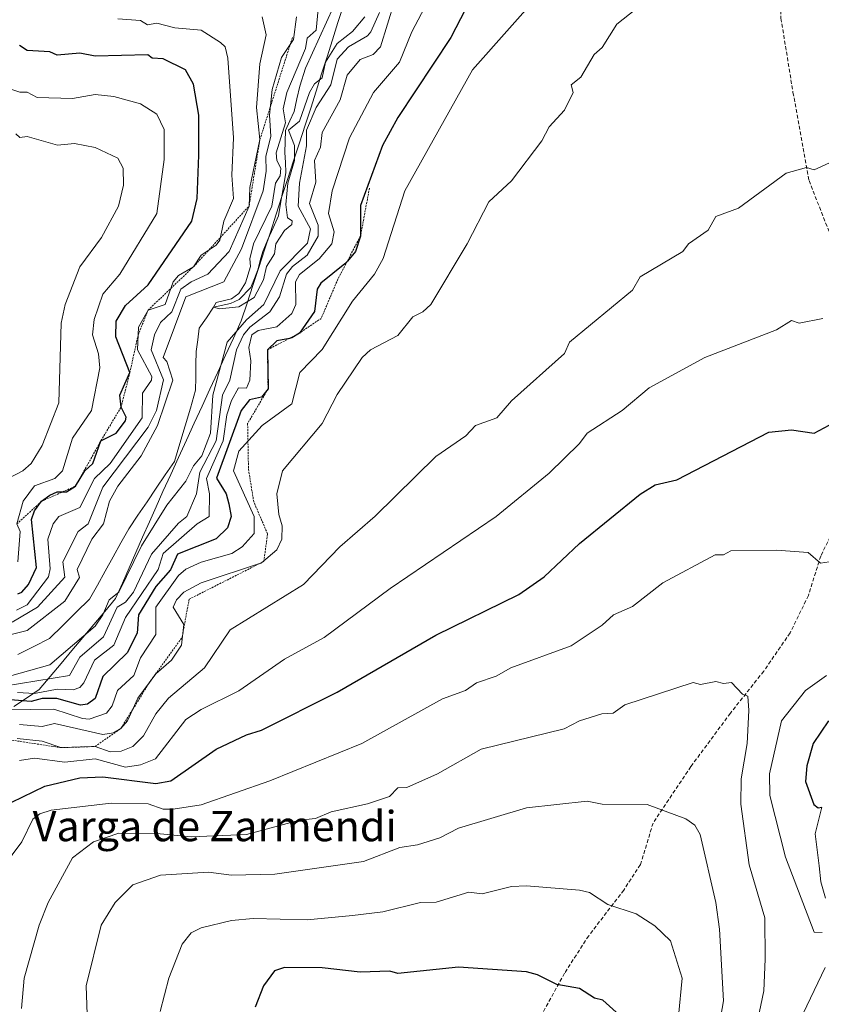
# Model space of a CAD drawing. Units: metres. Extents: x 566471 to 569903, y 4733379 to 4735726.
# Drawn here: x 568745 to 568957, y 4733929 to 4734189 of the extents above; entities that cross this region are included whole.
import ezdxf
from ezdxf.enums import TextEntityAlignment as Align

# ---------------------------------------------------------------- set-up
doc = ezdxf.new("R2010")
doc.units = ezdxf.units.M
doc.header["$MEASUREMENT"] = 0
doc.linetypes.add('TRAZOS', pattern=[0.75, 0.5, -0.25])
doc.linetypes.add('TRAZOSX2', pattern=[1.5, 1, -0.5])
for name, color, linetype, lineweight in [('Corriente natural lineal', 142, 'Continuous', 13), ('Curva de nivel maestra', 36, 'Continuous', 30), ('Curva de nivel normal', 36, 'Continuous', 0), ('Entidad de ámbito territorial', 19, 'Continuous', 0), ('Entidad de ámbito territorial CxS', 92, 'Continuous', 0), ('Escarpado lineal', 39, 'TRAZOS', 0), ('Senda', 19, 'TRAZOSX2', 0), ('Texto cartográfico', 19, 'Continuous', 0)]:
    doc.layers.add(name, color=color, linetype=linetype, lineweight=lineweight)
doc.styles.add('Arial', font='txt', dxfattribs={"height": 0.2})

# ---------------------------------------------------------------- blocks, each defined once
blk = doc.blocks.new('*U187')
at = {"layer": 'Curva de nivel normal', "color": 36, "linetype": 'Continuous', "lineweight": 0}
blk.add_polyline3d([(568928.28, 4733915.14, 590), (568930.82, 4733929.68, 590), (568929.78, 4733948.63, 590), (568928.84, 4733955.67, 590), (568924.66, 4733973.67, 590), (568923.27, 4733976.12, 590), (568920.92, 4733977.77, 590), (568910.7, 4733981.55, 590), (568898.78, 4733981.63, 590), (568894.83, 4733982.41, 590), (568878.83, 4733980.67, 590), (568860.83, 4733975.32, 590), (568855.96, 4733972.8, 590), (568850.04, 4733970.88, 590), (568845.38, 4733970.21, 590), (568835.72, 4733966.55, 590), (568812.31, 4733963.14, 590), (568800.84, 4733962.88, 590), (568794.85, 4733963.67, 590), (568782.1, 4733962.92, 590), (568774.85, 4733960.31, 590), (568770.18, 4733955.67, 590), (568766.42, 4733949.67, 590), (568762.52, 4733933.68, 590), (568762.85, 4733923.68, 590)], dxfattribs=at)
blk = doc.blocks.new('*U192')
at = {"layer": 'Curva de nivel normal', "color": 36, "linetype": 'Continuous', "lineweight": 0}
blk.add_polyline3d([(568745.38, 4733927.68, 585), (568746.13, 4733935.68, 585), (568750.05, 4733949.67, 585), (568752.44, 4733955.67, 585), (568758.85, 4733967.47, 585), (568764.44, 4733971.67, 585), (568771.14, 4733973.96, 585), (568781.12, 4733973.94, 585), (568790.21, 4733973.03, 585), (568804.84, 4733973.67, 585), (568818.84, 4733977.47, 585), (568823.07, 4733977.9, 585), (568827.18, 4733979.67, 585), (568836.84, 4733981.74, 585), (568842.62, 4733983.67, 585), (568844.84, 4733985.94, 585), (568847.23, 4733986.07, 585), (568855.3, 4733989.67, 585), (568866.83, 4733996.16, 585), (568888.74, 4734001.57, 585), (568892.83, 4734003.69, 585), (568898.71, 4734005.55, 585), (568901.71, 4734005.66, 585), (568904.82, 4734007.86, 585), (568922.82, 4734013.81, 585), (568924.82, 4734013.27, 585), (568928.82, 4734014.06, 585), (568930.82, 4734013.53, 585), (568932.99, 4734013.83, 585), (568935.9, 4734010.74, 585), (568937.32, 4734010.16, 585), (568937.59, 4734006.43, 585), (568937.13, 4733997.66, 585), (568935.51, 4733988.36, 585), (568935.42, 4733981.67, 585), (568937.64, 4733965.67, 585), (568941.74, 4733951.67, 585), (568941.88, 4733940.74, 585), (568941.53, 4733932.39, 585), (568939.96, 4733924.82, 585)], dxfattribs=at)
blk = doc.blocks.new('*U197')
at = {"layer": 'Curva de nivel normal', "color": 36, "linetype": 'Continuous', "lineweight": 0}
blk.add_polyline3d([(568918.98, 4733925.68, 595), (568919.9, 4733935.68, 595), (568916.82, 4733945.56, 595), (568912.69, 4733949.54, 595), (568907.82, 4733952.67, 595), (568900.27, 4733955.12, 595), (568895.44, 4733958.29, 595), (568892.83, 4733958.98, 595), (568878.83, 4733960.08, 595), (568874.83, 4733959.87, 595), (568867.14, 4733957.98, 595), (568863.59, 4733958.43, 595), (568854.94, 4733955.78, 595), (568850.83, 4733955.67, 595), (568840.84, 4733953.25, 595), (568832.84, 4733952.25, 595), (568820.84, 4733951.15, 595), (568806.64, 4733951.47, 595), (568800.84, 4733950.89, 595), (568792.85, 4733949.01, 595), (568790.26, 4733947.67, 595), (568787.87, 4733944.69, 595), (568784.37, 4733935.68, 595), (568782.05, 4733926.88, 595)], dxfattribs=at)
blk = doc.blocks.new('*U205')
at = {"layer": 'Curva de nivel maestra', "color": 36, "linetype": 'Continuous', "lineweight": 30}
blk.add_polyline3d([(568904.29, 4733925.15, 600), (568899.01, 4733929.87, 600), (568896.82, 4733930.39, 600), (568892.83, 4733932.97, 600), (568886.83, 4733934.01, 600), (568881.75, 4733936.6, 600), (568878.83, 4733937.37, 600), (568860.83, 4733938.59, 600), (568844.84, 4733936.89, 600), (568842.69, 4733937.53, 600), (568834.84, 4733937.31, 600), (568824.84, 4733938.45, 600), (568814.84, 4733938.53, 600), (568812.24, 4733937.68, 600), (568809.37, 4733933.68, 600), (568807.16, 4733928, 600)], dxfattribs=at)

msp = doc.modelspace()

# ---------------------------------------------------------------- linework, layer by layer
at = {"layer": 'Corriente natural lineal', "color": 142, "linetype": 'Continuous', "lineweight": 13}
for points in [[(568744.46, 4734021.18, 532.33), (568748.63, 4734023.29, 531.95), (568752.79, 4734025.41, 532.02), (568756.32, 4734028.87, 531.54), (568759.85, 4734032.32, 531.83), (568763.37, 4734035.78, 531.79), (568765.45, 4734039.51, 531.43), (568767.52, 4734043.23, 531.79), (568769.6, 4734046.96, 531.66), (568771.67, 4734050.68, 531.33), (568773.75, 4734054.41, 531.45), (568776.16, 4734057.96, 531.15), (568778.57, 4734061.52, 531.6), (568780.98, 4734065.08, 531.31), (568783.4, 4734068.63, 531.44), (568785.81, 4734072.19, 531.25), (568787.21, 4734076.89, 531.05), (568788.61, 4734081.58, 531.07), (568790.01, 4734086.28, 530.94), (568791.41, 4734090.97, 530.77), (568791.45, 4734094.38, 530.65), (568791.49, 4734097.78, 530.51), (568791.53, 4734101.19, 530.39), (568791.95, 4734104.26, 530.4), (568792.37, 4734107.33, 530.23), (568794.25, 4734110.12, 530.18), (568796.13, 4734112.92, 529.93), (568800.66, 4734113.91, 529.85), (568802.88, 4734114.95, 530.12), (568806.02, 4734118.12, 529.82), (568806.92, 4734120.46, 529.85), (568807.81, 4734122.8, 529.95), (568808.47, 4734125.22, 529.89), (568809.12, 4734127.63, 529.86), (568810.5, 4734130.77, 529.94), (568811.88, 4734133.9, 529.66), (568813.26, 4734137.04, 529.85), (568813.93, 4734140.85, 530.13), (568814.6, 4734144.66, 530.28), (568815.27, 4734148.47, 530.33), (568815.12, 4734151.11, 530.09), (568814.97, 4734153.76, 529.88), (568815.07, 4734156.67, 530.16), (568815.16, 4734159.58, 530.28), (568816.28, 4734162.09, 529.27), (568817.4, 4734164.61, 529.63), (568818.15, 4734167.95, 529.67), (568818.9, 4734171.29, 529.64), (568820.45, 4734176.01, 529.27), (568822.3, 4734180.07, 529.12), (568824.16, 4734184.13, 529.26), (568826.01, 4734188.18, 529.11), (568827.87, 4734192.24, 528.51)], [(568957.79, 4733956.84, 579.04), (568956.58, 4733961.13, 578.45), (568956.09, 4733965.36, 578.04), (568955.59, 4733969.6, 577.47), (568955.1, 4733973.83, 576.53), (568955.96, 4733977.33, 575.74), (568956.81, 4733980.84, 574.98)], [(568951.94, 4733926.35, 581.82), (568953.88, 4733930.42, 581.44), (568955.82, 4733934.48, 580.95), (568957.76, 4733938.54, 580.64)]]:
    msp.add_polyline3d(points, dxfattribs=at)
at = {"layer": 'Curva de nivel maestra', "color": 36, "linetype": 'Continuous', "lineweight": 30}
for points in [[(568862.73, 4734191.62, 550), (568858.83, 4734184.16, 550), (568844.84, 4734162.97, 550), (568840.76, 4734155.63, 550), (568834.98, 4734139.77, 550), (568834.96, 4734131.64, 550), (568833.68, 4734127.64, 550), (568831.5, 4734125.09, 550), (568830.84, 4734124.32, 550), (568824.46, 4734119.26, 550), (568823.53, 4734117.64, 550), (568822.84, 4734111.78, 550), (568818.84, 4734106.05, 550), (568816.84, 4734104.8, 550), (568816.22, 4734104.68, 550), (568812.84, 4734104.05, 550), (568810.38, 4734101.64, 550), (568810.54, 4734091.34, 550), (568808.84, 4734089.16, 550), (568805.61, 4734088.42, 550), (568803.46, 4734085.65, 550), (568796.92, 4734067.72, 550), (568799.45, 4734063.65, 550), (568800.16, 4734060.97, 550), (568800.82, 4734057.63, 550), (568799.82, 4734054.63, 550), (568796.85, 4734051.69, 550), (568786.62, 4734047.65, 550), (568784.74, 4734043.54, 550), (568780.85, 4734039.13, 550), (568776.35, 4734031.66, 550), (568775.97, 4734026.78, 550), (568773.34, 4734021.66, 550), (568766.85, 4734015.38, 550), (568764.85, 4734009.54, 550), (568762.85, 4734008.08, 550), (568761, 4734007.81, 550), (568754.74, 4734009.55, 550), (568750.85, 4734009.6, 550), (568748, 4734008.81, 550), (568742.38, 4734009.18, 550)], [(568744.42, 4734037.22, 550), (568745.5, 4734037.66, 550), (568747.23, 4734039.66, 550), (568749.36, 4734044.16, 550), (568748.07, 4734056.86, 550), (568748.85, 4734059.12, 550), (568750.72, 4734061.65, 550), (568752.85, 4734063.22, 550), (568754.85, 4734064.11, 550), (568756.26, 4734064.12, 550), (568757.32, 4734064.12, 550), (568759.7, 4734065.65, 550), (568762.15, 4734069.65, 550), (568764.26, 4734071.65, 550), (568766.4, 4734077.65, 550), (568770.38, 4734079.65, 550), (568772.85, 4734082.87, 550), (568773.08, 4734083.88, 550), (568771.7, 4734086.5, 550), (568771.36, 4734089.65, 550), (568774.04, 4734095.64, 550), (568770.31, 4734105.1, 550), (568770.41, 4734109.2, 550), (568772.85, 4734113.39, 550), (568778.85, 4734118.84, 550), (568790.38, 4734135.64, 550), (568791.79, 4734141.63, 550), (568792.24, 4734153.02, 550), (568792.27, 4734163.63, 550), (568790.85, 4734171.81, 550), (568788.77, 4734175.63, 550), (568782.85, 4734178.46, 550), (568779.93, 4734178.71, 550), (568778.81, 4734179.59, 550), (568764.85, 4734179.21, 550), (568760.85, 4734180, 550), (568754.85, 4734179.43, 550), (568752.85, 4734180.32, 550), (568746.86, 4734180.73, 550), (568744.86, 4734181.99, 550)], [(568742.86, 4733982.21, 575), (568751.59, 4733986.41, 575), (568760.85, 4733988.6, 575), (568766.85, 4733988.9, 575), (568780.85, 4733987.11, 575), (568784.85, 4733987.83, 575), (568796.85, 4733996.2, 575), (568804.84, 4733999.96, 575), (568808.84, 4734001.18, 575), (568828.84, 4734011.27, 575), (568854.83, 4734026.27, 575), (568876.83, 4734037, 575), (568883.49, 4734041.65, 575), (568892.83, 4734050.52, 575), (568908.82, 4734063.54, 575), (568912.82, 4734066, 575), (568918.52, 4734067.35, 575), (568942.82, 4734079.87, 575), (568948.81, 4734080.52, 575), (568954.81, 4734079.65, 575), (568958.81, 4734081.76, 575)], [(568958.64, 4734003.66, 575), (568954.58, 4733997.66, 575), (568952.91, 4733991.76, 575), (568952.52, 4733987.67, 575), (568954.75, 4733981.61, 575), (568955.85, 4733980.71, 575), (568956.81, 4733980.84, 575)]]:
    msp.add_polyline3d(points, dxfattribs=at)
at = {"layer": 'Curva de nivel normal', "color": 36, "linetype": 'Continuous', "lineweight": 0}
for points in [[(568884.83, 4734198.44, 555), (568864.57, 4734175.63, 555), (568846.66, 4734143.63, 555), (568840.94, 4734125.74, 555), (568838.7, 4734121.64, 555), (568832.84, 4734114.46, 555), (568824.84, 4734101.69, 555), (568818.9, 4734095.64, 555), (568816.84, 4734087.37, 555), (568808.96, 4734081.65, 555), (568802.84, 4734074.84, 555), (568801.41, 4734069.65, 555), (568806.87, 4734057.65, 555), (568806.84, 4734053.17, 555), (568803.73, 4734049.65, 555), (568801.01, 4734047.82, 555), (568792.85, 4734045.59, 555), (568788.85, 4734043.76, 555), (568786.85, 4734042.05, 555), (568780.88, 4734033.66, 555), (568780.85, 4734026.44, 555), (568776.85, 4734020.33, 555), (568775.09, 4734015.66, 555), (568770.76, 4734011.66, 555), (568769.35, 4734007.66, 555), (568767.87, 4734005.66, 555), (568763.32, 4734004.13, 555), (568761.51, 4734004.32, 555), (568753.92, 4734006.73, 555), (568741.8, 4734006.6, 555)], [(568740.86, 4734012.81, 540), (568758.11, 4734015.66, 540), (568760.85, 4734020.47, 540), (568767.07, 4734025.88, 540), (568770.7, 4734033.66, 540), (568772.85, 4734035.02, 540), (568775.03, 4734037.66, 540), (568779.71, 4734047.65, 540), (568786.85, 4734055.89, 540), (568789.04, 4734057.65, 540), (568791.6, 4734063.65, 540), (568792.52, 4734069.32, 540), (568796.85, 4734077.65, 540), (568798.5, 4734089.65, 540), (568800.4, 4734093.64, 540), (568802.22, 4734101.64, 540), (568804.02, 4734105.64, 540), (568805.69, 4734107.64, 540), (568811.04, 4734111.64, 540), (568813.54, 4734115.64, 540), (568815.41, 4734121.64, 540), (568816.97, 4734123.64, 540), (568820.84, 4734126.68, 540), (568823.78, 4734131.64, 540), (568823.76, 4734134.56, 540), (568821.49, 4734140.28, 540), (568823.14, 4734145.93, 540), (568822.82, 4734151.61, 540), (568824.39, 4734155.18, 540), (568824.84, 4734159.06, 540), (568829.55, 4734167.63, 540), (568831.42, 4734174.21, 540), (568834.84, 4734178.32, 540), (568838.33, 4734179.63, 540), (568840.23, 4734181.63, 540), (568843.91, 4734193.62, 540)], [(568744.36, 4734011.16, 545), (568748.85, 4734010.92, 545), (568754.85, 4734012.05, 545), (568759.02, 4734011.83, 545), (568760.85, 4734012.49, 545), (568761.86, 4734013.66, 545), (568764.65, 4734019.66, 545), (568769.82, 4734023.66, 545), (568772.85, 4734030.93, 545), (568781.49, 4734043.65, 545), (568782.85, 4734047.87, 545), (568791.78, 4734055.65, 545), (568794.95, 4734057.65, 545), (568795.06, 4734063.65, 545), (568794.24, 4734067.65, 545), (568798.72, 4734077.65, 545), (568799.67, 4734084.48, 545), (568800.84, 4734088.25, 545), (568802.72, 4734091.64, 545), (568804.84, 4734091.52, 545), (568805.71, 4734093.64, 545), (568805.96, 4734098.76, 545), (568805.42, 4734102.22, 545), (568806.29, 4734105.64, 545), (568807.92, 4734106.72, 545), (568812.84, 4734107.75, 545), (568816.84, 4734111.26, 545), (568817.84, 4734113.64, 545), (568817.79, 4734119.64, 545), (568818.84, 4734121.54, 545), (568824.03, 4734125.64, 545), (568827.43, 4734129.64, 545), (568827.98, 4734132.78, 545), (568826.55, 4734137.64, 545), (568827.47, 4734143.63, 545), (568832.04, 4734157.63, 545), (568838.41, 4734169.63, 545), (568845.26, 4734177.63, 545), (568848.48, 4734185.63, 545), (568852.74, 4734193.62, 545)], [(568744.86, 4734002.68, 560), (568750.85, 4734002.21, 560), (568754.11, 4734002.92, 560), (568766.85, 4734000.04, 560), (568769.69, 4734000.5, 560), (568771.68, 4734001.66, 560), (568773.42, 4734003.66, 560), (568776.17, 4734009.66, 560), (568780.85, 4734016.04, 560), (568785.07, 4734019.66, 560), (568787.64, 4734023.66, 560), (568788.26, 4734029.07, 560), (568785.48, 4734033.66, 560), (568786.35, 4734035.66, 560), (568788.29, 4734037.66, 560), (568792.85, 4734040.15, 560), (568808.84, 4734045.38, 560), (568812.84, 4734048.8, 560), (568814.22, 4734051.65, 560), (568814.31, 4734055.12, 560), (568813.36, 4734058.17, 560), (568812.84, 4734063.65, 560), (568814.32, 4734069.65, 560), (568824.84, 4734082.17, 560), (568828.84, 4734089.88, 560), (568835.43, 4734099.64, 560), (568837.62, 4734101.64, 560), (568844.84, 4734105.39, 560), (568848.83, 4734110.35, 560), (568851.43, 4734111.64, 560), (568853.51, 4734113.64, 560), (568863.17, 4734129.64, 560), (568868.83, 4734140.74, 560), (568874.83, 4734146.29, 560), (568882.83, 4734156.86, 560), (568884.83, 4734160.55, 560), (568888.83, 4734164.97, 560), (568891.17, 4734169.63, 560), (568890.59, 4734171.63, 560), (568893.21, 4734173.63, 560), (568896.71, 4734179.63, 560), (568898.82, 4734181.53, 560), (568902.7, 4734187.63, 560), (568907.71, 4734191.62, 560)], [(568823.81, 4734191.62, 530), (568823.24, 4734186.03, 530), (568820.84, 4734183.95, 530), (568820.41, 4734181.2, 530), (568815.48, 4734169.63, 530), (568814.54, 4734165.33, 530), (568815.18, 4734161.63, 530), (568812.7, 4734153.63, 530), (568812.83, 4734151.63, 530), (568813.88, 4734149.63, 530), (568813.7, 4734147.63, 530), (568812.51, 4734145.63, 530), (568811.54, 4734139.63, 530), (568806.71, 4734129.64, 530), (568805.71, 4734125.64, 530), (568805.88, 4734123.64, 530), (568804.57, 4734119.37, 530), (568802.84, 4734116.49, 530), (568800.84, 4734115.11, 530), (568796.85, 4734114.15, 530), (568796.13, 4734112.92, 530), (568797.67, 4734112.46, 530), (568802.84, 4734112.96, 530), (568806.84, 4734115.45, 530), (568809.3, 4734120.1, 530), (568810.16, 4734123.64, 530), (568812.23, 4734127.03, 530), (568812.58, 4734129.64, 530), (568814.84, 4734133.19, 530), (568816.84, 4734134.75, 530), (568816.95, 4734135.75, 530), (568815.68, 4734136.48, 530), (568815.24, 4734140.03, 530), (568815.76, 4734145.63, 530), (568817.51, 4734151.63, 530), (568817.51, 4734155.63, 530), (568815.9, 4734159.63, 530), (568818.84, 4734162, 530), (568821.45, 4734169.63, 530), (568822.84, 4734171.86, 530), (568824.84, 4734173.48, 530), (568825.7, 4734177.63, 530), (568828.84, 4734182.53, 530), (568832.84, 4734185.76, 530), (568836.1, 4734189.62, 530)], [(568739.38, 4734025.66, 535), (568746.86, 4734027.5, 535), (568756.85, 4734035.27, 535), (568760.71, 4734041.51, 535), (568760.15, 4734043.65, 535), (568764, 4734051.65, 535), (568767.05, 4734055.65, 535), (568768.66, 4734061.65, 535), (568770.87, 4734065.65, 535), (568777.01, 4734073.65, 535), (568781.37, 4734081.65, 535), (568785.37, 4734093.64, 535), (568783.81, 4734098.6, 535), (568782.85, 4734099.66, 535), (568788.83, 4734115.64, 535), (568798.84, 4734119.61, 535), (568803.52, 4734128.32, 535), (568809.28, 4734143.63, 535), (568810.08, 4734148.87, 535), (568809.91, 4734152.7, 535), (568811.3, 4734158.09, 535), (568810.88, 4734163.63, 535), (568811.62, 4734170.41, 535), (568814.09, 4734178.88, 535), (568817.28, 4734183.63, 535), (568818.07, 4734189.62, 535)], [(568839.96, 4734190.74, 535), (568837.73, 4734185.63, 535), (568836.84, 4734184.53, 535), (568831.76, 4734181.63, 535), (568828.84, 4734178.38, 535), (568827.13, 4734171.63, 535), (568823.27, 4734165.63, 535), (568820.66, 4734159.63, 535), (568820.69, 4734155.48, 535), (568818.87, 4734145.63, 535), (568818.48, 4734139.63, 535), (568821.78, 4734133.64, 535), (568820.99, 4734129.79, 535), (568813.74, 4734122.54, 535), (568809.45, 4734113.64, 535), (568804.84, 4734109.55, 535), (568799.74, 4734103.64, 535), (568795.93, 4734089.65, 535), (568795.32, 4734079.65, 535), (568793.05, 4734073.65, 535), (568790.85, 4734071.03, 535), (568788.85, 4734066.96, 535), (568783.78, 4734060.58, 535), (568777.12, 4734049.92, 535), (568771.16, 4734037.66, 535), (568768.59, 4734035.66, 535), (568766.92, 4734031.66, 535), (568764.85, 4734028.68, 535), (568752.85, 4734018.45, 535), (568740.07, 4734014.87, 535)], [(568808.95, 4734189.62, 540), (568810.03, 4734184.82, 540), (568808.4, 4734177.19, 540), (568807.47, 4734165.63, 540), (568808.39, 4734157.18, 540), (568805.72, 4734144.51, 540), (568805.53, 4734139.63, 540), (568800.28, 4734127.64, 540), (568794.65, 4734121.64, 540), (568790.21, 4734119.64, 540), (568787.54, 4734117.64, 540), (568785.12, 4734111.64, 540), (568782.09, 4734108.88, 540), (568780.53, 4734105.64, 540), (568779.62, 4734101.64, 540), (568782.93, 4734093.72, 540), (568781.03, 4734085.65, 540), (568778.85, 4734081.24, 540), (568766.85, 4734065.36, 540), (568763.03, 4734055.65, 540), (568760.39, 4734053.65, 540), (568756.34, 4734045.65, 540), (568756.85, 4734041.6, 540), (568749.6, 4734033.66, 540), (568742.9, 4734029.7, 540)], [(568770.85, 4734189.05, 545), (568776.85, 4734188.66, 545), (568778.7, 4734187.48, 545), (568781.15, 4734187.93, 545), (568785.93, 4734186.71, 545), (568792.85, 4734186.05, 545), (568798, 4734182.79, 545), (568799.17, 4734181.63, 545), (568799.9, 4734178.69, 545), (568801.44, 4734157.63, 545), (568800.97, 4734147.76, 545), (568801.37, 4734141.63, 545), (568798.84, 4734135.59, 545), (568797.81, 4734130.6, 545), (568796.85, 4734129.27, 545), (568792.85, 4734126.69, 545), (568790.85, 4734123.58, 545), (568786.85, 4734121.27, 545), (568785.45, 4734119.64, 545), (568783.39, 4734113.64, 545), (568778.85, 4734112.14, 545), (568776.29, 4734107.64, 545), (568776.02, 4734101.64, 545), (568779.82, 4734094.61, 545), (568779.78, 4734093.64, 545), (568777.36, 4734090.16, 545), (568777.29, 4734083.65, 545), (568768.85, 4734071.65, 545), (568764.66, 4734067.65, 545), (568760.85, 4734060, 545), (568755.25, 4734057.65, 545), (568753.77, 4734055.65, 545), (568752.35, 4734051.65, 545), (568752.98, 4734043.78, 545), (568752.5, 4734041.65, 545), (568746.86, 4734034.28, 545), (568744.09, 4734032.89, 545)], [(568740.41, 4734171.18, 555), (568744.96, 4734169.73, 555), (568746.93, 4734169.7, 555), (568749.52, 4734168.3, 555), (568758.85, 4734168.05, 555), (568764.85, 4734169.07, 555), (568769.79, 4734168.57, 555), (568776.85, 4734166.63, 555), (568781.13, 4734163.91, 555), (568783.08, 4734159.86, 555), (568783.12, 4734151.9, 555), (568781.12, 4734137.64, 555), (568771.4, 4734121.64, 555), (568766.85, 4734116.38, 555), (568764.56, 4734109.64, 555), (568764.18, 4734105.64, 555), (568765.78, 4734100.57, 555), (568766.14, 4734096.93, 555), (568763.93, 4734085.65, 555), (568758.85, 4734078.34, 555), (568756.23, 4734069.65, 555), (568754.18, 4734067.65, 555), (568748.85, 4734065.77, 555), (568745.82, 4734061.65, 555), (568744.16, 4734055.65, 555), (568745.03, 4734053.65, 555), (568744.45, 4734045.65, 555)], [(568741.92, 4734067.65, 560), (568745.72, 4734069.65, 560), (568747.93, 4734071.65, 560), (568750.85, 4734076.4, 560), (568755.25, 4734087.65, 560), (568755.91, 4734108.7, 560), (568756.9, 4734113.64, 560), (568760.85, 4734123.6, 560), (568766.54, 4734131.33, 560), (568770.99, 4734139.63, 560), (568772.39, 4734145.17, 560), (568772.26, 4734149.63, 560), (568770.85, 4734152.29, 560), (568764.85, 4734155.05, 560), (568759.39, 4734156.17, 560), (568754.92, 4734155.7, 560), (568746.86, 4734157.96, 560), (568744.99, 4734157.76, 560), (568743.93, 4734158.7, 560)], [(568744.24, 4733999.04, 565), (568750.85, 4733998.31, 565), (568755.77, 4733996.58, 565), (568764.85, 4733996.89, 565), (568768.85, 4733995.5, 565), (568771.75, 4733995.66, 565), (568774.85, 4733996.85, 565), (568777.66, 4733999.66, 565), (568780.85, 4734005.51, 565), (568784.27, 4734009.66, 565), (568793.71, 4734017.66, 565), (568800.53, 4734027.66, 565), (568819.91, 4734039.66, 565), (568829.49, 4734049.65, 565), (568838.84, 4734057.71, 565), (568854.83, 4734073.45, 565), (568862.83, 4734078.93, 565), (568865.35, 4734081.65, 565), (568870.99, 4734083.65, 565), (568874.83, 4734088.17, 565), (568888.83, 4734100.69, 565), (568890.17, 4734103.64, 565), (568906.82, 4734117.42, 565), (568908.82, 4734120.93, 565), (568920.09, 4734127.64, 565), (568921.62, 4734129.64, 565), (568926.82, 4734133.28, 565), (568928.82, 4734136.83, 565), (568934.82, 4734139.08, 565), (568947.45, 4734148.27, 565), (568952.81, 4734149.81, 565), (568954.81, 4734149.15, 565), (568960.81, 4734151.92, 565)], [(568744.86, 4733993.15, 570), (568748.85, 4733993.83, 570), (568756.85, 4733992.78, 570), (568764.85, 4733993.67, 570), (568772.85, 4733991.41, 570), (568776.85, 4733992.02, 570), (568780.77, 4733993.66, 570), (568788.85, 4734004, 570), (568792.85, 4734006.7, 570), (568802.78, 4734011.6, 570), (568814.84, 4734019.98, 570), (568825.37, 4734025.66, 570), (568842.84, 4734038.61, 570), (568870.83, 4734057.65, 570), (568884.83, 4734069.04, 570), (568892.83, 4734076.94, 570), (568894.83, 4734079.65, 570), (568904.12, 4734085.65, 570), (568911.24, 4734091.64, 570), (568925.91, 4734099.64, 570), (568944.82, 4734106.92, 570), (568948.81, 4734109.4, 570), (568950.81, 4734108.65, 570), (568957.06, 4734109.89, 570)], [(568732.86, 4733954.86, 580), (568745.5, 4733971.67, 580), (568748.41, 4733977.67, 580), (568750.29, 4733979.11, 580), (568753.28, 4733980.1, 580), (568769.09, 4733981.91, 580), (568778.85, 4733981.74, 580), (568782.85, 4733980.37, 580), (568785.51, 4733980.33, 580), (568792.85, 4733981.45, 580), (568811.02, 4733987.85, 580), (568835.33, 4733997.66, 580), (568856.6, 4734009.43, 580), (568862.67, 4734011.66, 580), (568865.64, 4734013.66, 580), (568870.83, 4734015.49, 580), (568874.7, 4734017.66, 580), (568890.61, 4734023.44, 580), (568898.82, 4734028.89, 580), (568901.79, 4734031.66, 580), (568906.82, 4734033.84, 580), (568914.82, 4734040.12, 580), (568928.65, 4734047.48, 580), (568930.82, 4734047.47, 580), (568932.82, 4734048.58, 580), (568944.82, 4734048.7, 580), (568953.26, 4734048.1, 580), (568956.48, 4734045.32, 580), (568958.81, 4734045.65, 580)], [(568958.04, 4734015.66, 580), (568952.55, 4734011.66, 580), (568946.17, 4734003.66, 580), (568943.01, 4733989.67, 580), (568943.07, 4733983.92, 580), (568947.22, 4733967.67, 580), (568954.81, 4733947.81, 580), (568956.93, 4733947.79, 580)]]:
    msp.add_polyline3d(points, dxfattribs=at)
at = {"layer": 'Entidad de ámbito territorial', "color": 19, "linetype": 'Continuous', "lineweight": 0}
msp.add_polyline3d([(568743.4, 4734007.41, 552.89), (568746.75, 4734009.69, 547.27), (568750.1, 4734011.97, 543.03), (568752.98, 4734015.4, 538.23), (568755.86, 4734018.84, 535.76), (568758.74, 4734022.27, 535.86), (568761.63, 4734025.7, 534.66), (568764.51, 4734029.13, 534.89), (568767.39, 4734032.57, 534.99), (568770.27, 4734036, 536.33), (568772.06, 4734040.04, 535.35), (568773.84, 4734044.07, 534.97), (568775.63, 4734048.11, 533.91), (568777.41, 4734052.14, 533.27), (568779.2, 4734056.18, 533.15), (568780.98, 4734060.21, 532.67), (568782.77, 4734064.25, 532.47), (568784.84, 4734068.75, 531.83), (568786.91, 4734073.25, 531.19), (568788.98, 4734077.75, 531.37), (568791.05, 4734082.25, 531.28), (568793.12, 4734086.76, 532.66), (568795.18, 4734091.26, 533.29), (568797.25, 4734095.76, 533.53), (568799.32, 4734100.26, 535.68), (568801.39, 4734104.76, 534.84), (568803.46, 4734109.26, 533.72), (568805, 4734113.96, 530.15), (568806.53, 4734118.66, 529.66), (568808.07, 4734123.36, 529.91), (568809.61, 4734128.06, 529.85), (568811.15, 4734132.76, 529.79), (568812.68, 4734137.47, 529.77), (568814.22, 4734142.17, 530.17), (568815.76, 4734146.87, 530.07), (568817.3, 4734151.57, 530.53), (568818.83, 4734156.27, 532.25), (568820.37, 4734160.97, 533.23), (568821.81, 4734165.48, 532.74), (568823.25, 4734170, 532.09), (568824.69, 4734174.52, 531.23), (568826.13, 4734179.03, 529.54), (568827.57, 4734183.54, 529.56), (568829.01, 4734188.06, 528.83), (568830.45, 4734192.57, 528.41)], dxfattribs=at)
at = {"layer": 'Entidad de ámbito territorial CxS', "color": 92, "linetype": 'Continuous', "lineweight": 0}
msp.add_polyline3d([(568830.45, 4734192.57, 528.41), (568829.01, 4734188.06, 528.83), (568827.57, 4734183.54, 529.56), (568826.13, 4734179.03, 529.54), (568824.69, 4734174.52, 531.23), (568823.25, 4734170, 532.09), (568821.81, 4734165.48, 532.74), (568820.37, 4734160.97, 533.23), (568818.83, 4734156.27, 532.25), (568817.3, 4734151.57, 530.53), (568815.76, 4734146.87, 530.07), (568814.22, 4734142.17, 530.17), (568812.68, 4734137.47, 529.77), (568811.15, 4734132.76, 529.79), (568809.61, 4734128.06, 529.85), (568808.07, 4734123.36, 529.91), (568806.53, 4734118.66, 529.66), (568805, 4734113.96, 530.15), (568803.46, 4734109.26, 533.72), (568801.39, 4734104.76, 534.84), (568799.32, 4734100.26, 535.68), (568797.25, 4734095.76, 533.53), (568795.18, 4734091.26, 533.29), (568793.12, 4734086.76, 532.66), (568791.05, 4734082.25, 531.28), (568788.98, 4734077.75, 531.37), (568786.91, 4734073.25, 531.19), (568784.84, 4734068.75, 531.83), (568782.77, 4734064.25, 532.47), (568780.98, 4734060.21, 532.67), (568779.2, 4734056.18, 533.15), (568777.41, 4734052.14, 533.27), (568775.63, 4734048.11, 533.91), (568773.84, 4734044.07, 534.97), (568772.06, 4734040.04, 535.35), (568770.27, 4734036, 536.33), (568767.39, 4734032.57, 534.99), (568764.51, 4734029.13, 534.89), (568761.63, 4734025.7, 534.66), (568758.74, 4734022.27, 535.86), (568755.86, 4734018.84, 535.76), (568752.98, 4734015.4, 538.23), (568750.1, 4734011.97, 543.03), (568746.75, 4734009.69, 547.27), (568743.4, 4734007.41, 552.89)], dxfattribs=at)
at = {"layer": 'Escarpado lineal', "color": 39, "linetype": 'TRAZOS', "lineweight": 0}
for points in [[(568744.16, 4734055.65, 556.62), (568750.72, 4734061.65, 549.3), (568759.7, 4734065.65, 549.45), (568766.4, 4734077.65, 549.32), (568771.7, 4734086.5, 549.18), (568774.04, 4734095.64, 549.82), (568776.2, 4734105.54, 544.28), (568778.85, 4734112.14, 544.04), (568790.85, 4734123.58, 544.67), (568805.53, 4734139.63, 538.96), (568808.39, 4734157.18, 539.32), (568816.96, 4734184.09, 534.4)], [(568837.32, 4734144.35, 550.22), (568834.96, 4734131.64, 549.9), (568828.96, 4734120.28, 551.61), (568824.59, 4734109.96, 551.41), (568818.84, 4734106.05, 549.36), (568810.38, 4734101.64, 549.8), (568810.54, 4734091.34, 549.41), (568805.14, 4734082.18, 552.73), (568805.37, 4734070.11, 556.86), (568806.75, 4734061.54, 555.76)], [(568585.45, 4734008.15, 542.41), (568634.52, 4733983.36, 549.87), (568658.95, 4733966.47, 562.76), (568684.14, 4733961.82, 564.01), (568689.47, 4733967.18, 562.3), (568685.82, 4733978.61, 560.74), (568689.19, 4733981.76, 557.75), (568700.86, 4733984.93, 559.23), (568712.86, 4733990.79, 559.65), (568723.13, 4733990.05, 561.04), (568732.86, 4733993.11, 559.13), (568742.86, 4733998.56, 564.66), (568755.77, 4733996.58, 564.51), (568764.85, 4733996.89, 563.62), (568771.68, 4734001.66, 559.3), (568779.02, 4734013.55, 559.6), (568787.89, 4734025.8, 559.17), (568789.68, 4734035.78, 560.77), (568809.44, 4734045.77, 559.21), (568810.4, 4734053.07, 556.83), (568806.75, 4734061.54, 555.76)]]:
    msp.add_polyline3d(points, dxfattribs=at)
at = {"layer": 'Senda', "color": 19, "linetype": 'TRAZOSX2', "lineweight": 0}
for points in [[(568929.1, 4734289.4), (568926.52, 4734283.13), (568921.17, 4734273.35), (568931.75, 4734231.02), (568941.36, 4734225.85), (568942.87, 4734220.43), (568945.86, 4734207.82), (568946.04, 4734189.21), (568949.22, 4734169.63), (568953.45, 4734146.35), (568963.76, 4734120.16)], [(568961.07, 4734056.33), (568956.55, 4734047.19), (568953.3, 4734036.75), (568948.44, 4734026.88), (568941.48, 4734016.77), (568932.67, 4734005.67), (568922.24, 4733991.58), (568912.26, 4733976.68), (568908.9, 4733965.69), (568904.52, 4733958.98), (568895.24, 4733946.9), (568888.86, 4733937), (568883.18, 4733926.71)]]:
    msp.add_lwpolyline(points, dxfattribs=at)

# ---------------------------------------------------------------- block references
at = {"layer": 'Curva de nivel maestra', "color": 36, "linetype": 'Continuous', "lineweight": 30}
msp.add_blockref('*U205', (0, 0), dxfattribs=at)
at = {"layer": 'Curva de nivel normal', "color": 36, "linetype": 'Continuous', "lineweight": 0}
for name in ['*U192', '*U187', '*U197']:
    msp.add_blockref(name, (0, 0), dxfattribs=at)

# ---------------------------------------------------------------- texts
at = {"layer": 'Texto cartográfico', "color": 19, "linetype": 'Continuous', "lineweight": 0, "style": 'Arial'}
msp.add_text('Varga de Zarmendi', height=8, dxfattribs=at).set_placement((568796.45, 4733975.87), align=Align.MIDDLE_CENTER)

doc.saveas('drawing.dxf')
